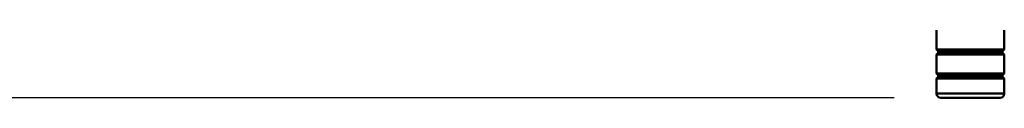
# Model space of a CAD drawing. Units: millimetres. Extents: x 0 to 19045, y 0 to 12600.
# Drawn here: x 3337 to 4500, y 1512 to 1592 of the extents above; entities that cross this region are included whole.
import ezdxf

# ---------------------------------------------------------------- set-up
doc = ezdxf.new("R2010")
doc.units = ezdxf.units.MM
doc.header["$MEASUREMENT"] = 0
doc.layers.add('(1) Shape lines', color=7, linetype='Continuous', lineweight=35)
doc.layers.add('(6) Dimensions', color=7, linetype='Continuous', lineweight=35)
doc.styles.add('Arial', font='ARIAL.TTF')
doc.dimstyles.new('Vertex Style', dxfattribs={"dimscale": 30.00003, "dimtxt": 0.18, "dimasz": 3.6, "dimexe": 1.8, "dimexo": 0.0625, "dimgap": 1.7, "dimtad": 1, "dimdec": 1, "dimdsep": 46, "dimtxsty": 'Arial', "dimblk1": 'CLOSED', "dimblk2": 'CLOSED', "dimsah": 1, "dimcen": 0.09, "dimdle": 1.8, "dimclrd": 9, "dimclre": 9, "dimadec": 1, "dimazin": 2, "dimtfac": 0.65, "dimtdec": 4, "dimtmove": 0, "dimatfit": 3, "dimfxl": 0, "dimtolj": 1, "dimtzin": 0, "dimlwd": 25, "dimlwe": 25, "dimarcsym": 0})

# ---------------------------------------------------------------- blocks, each defined once
blk = doc.blocks.new('_Closed')
at = {"color": 0, "linetype": 'ByBlock', "lineweight": -2}
for p, q in [((-1, 0.166667), (0, 0)), ((-1, 0.166667), (-1, -0.166667)), ((0, 0), (-1, -0.166667)), ((0, 0), (-1, 0))]:
    blk.add_line(p, q, dxfattribs=at)
blk = doc.blocks.new('*D58')
at = {"layer": '(6) Dimensions', "color": 9, "lineweight": 25}
for p, q in [((4370, 3462), (3046, 3462)), ((3100, 3354), (3100, 1620)), ((4370, 1512), (3046, 1512))]:
    blk.add_line(p, q, dxfattribs=at)
at = {"layer": 'Defpoints', "color": 0}
for p in [(4460, 3462), (3100, 1512), (4460, 1512)]:
    blk.add_point(p, dxfattribs=at)
at = {"layer": '(6) Dimensions', "color": 9, "lineweight": 25, "xscale": 108.000108000108, "yscale": 108.000108000108, "zscale": 108.000108000108}
for p, rotation in [((3100, 3462), 89.99999999999999), ((3100, 1512), 270)]:
    blk.add_blockref('_Closed', p, dxfattribs=dict(at, rotation=rotation))
at = {"layer": '(6) Dimensions', "color": 0, "lineweight": 35, "insert": (3000.5, 2487), "char_height": 105, "attachment_point": 5, "rotation": 90, "style": 'Arial'}
blk.add_mtext('\\A1;1950', dxfattribs=at)
blk = doc.blocks.new('MACRO_11_f356306a-9918-4a51-9d89-b718393fe41b')
at = {"layer": '(1) Shape lines', "color": 7, "linetype": 'Continuous', "lineweight": 50, "ltscale": 90.00009}
for p, q in [((4620.1, 720), (4700.1, 720)), ((4620.1, 702.3), (4620.1, 720)), ((4700.1, 720), (4700.1, 702.3)), ((4620.1, 702.3), (4700.1, 702.3)), ((4622.1, 700.3), (4620.1, 702.3)), ((4620.1, 696.3), (4622.1, 698.3)), ((4622.1, 700.3), (4698.1, 700.3)), ((4622.1, 698.3), (4622.1, 700.3)), ((4622.1, 698.3), (4698.1, 698.3)), ((4700.1, 702.3), (4698.1, 700.3)), ((4698.1, 700.3), (4698.1, 698.3)), ((4698.1, 698.3), (4700.1, 696.3)), ((4620.1, 696.3), (4700.1, 696.3)), ((4620.1, 673.7), (4620.1, 696.3)), ((4700.1, 696.3), (4700.1, 673.7)), ((4620.1, 673.7), (4700.1, 673.7)), ((4622.1, 671.7), (4620.1, 673.7)), ((4620.1, 667.7), (4622.1, 669.7)), ((4620.1, 667.7), (4700.1, 667.7)), ((4620.1, 645), (4620.1, 667.7)), ((4622.1, 671.7), (4698.1, 671.7)), ((4622.1, 669.7), (4622.1, 671.7)), ((4622.1, 669.7), (4698.1, 669.7)), ((4700.1, 673.7), (4698.1, 671.7)), ((4698.1, 671.7), (4698.1, 669.7)), ((4698.1, 669.7), (4700.1, 667.7)), ((4700.1, 667.7), (4700.1, 645))]:
    blk.add_line(p, q, dxfattribs=at)
blk.add_lwpolyline([(4695.1, 725), (4695.1, 725), (4625.1, 725)], dxfattribs=at)
for centre, start, end in [((4625.1, 720), 90, 180), ((4695.1, 720), 0, 90)]:
    blk.add_arc(centre, 5, start, end, dxfattribs=at)

msp = doc.modelspace()

# ---------------------------------------------------------------- block references
at = {"color": 7, "linetype": 'ByBlock', "rotation": 180}
msp.add_blockref('MACRO_11_f356306a-9918-4a51-9d89-b718393fe41b', (9120.1, 2237), dxfattribs=at)

# ---------------------------------------------------------------- dimensions: what is measured, and where the dimension line sits
at = {"layer": '(6) Dimensions', "color": 7, "lineweight": 35}
dim = msp.add_linear_dim(base=(3100, 1512), p1=(4460, 3462), p2=(4460, 1512), angle=90, dimstyle='Vertex Style', override={"dimtxt": 3.5, "dimexo": 3, "dimgap": 1.53125, "dimdec": 0, "dimtxsty": 'Arial', "dimcen": 0}, dxfattribs=at)
dim.commit()
dim.dimension.update_dxf_attribs({"geometry": '*D58', "text_midpoint": (3100, 2487), "dimtype": 160})

doc.saveas('drawing.dxf')
